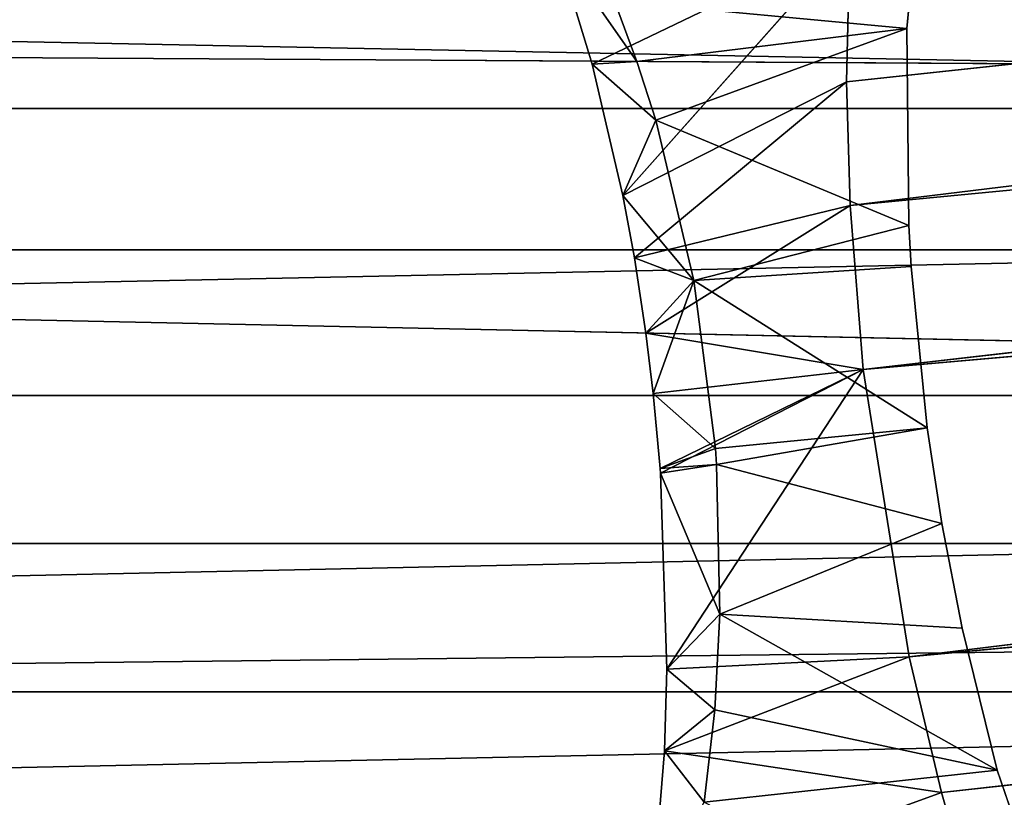
# Model space of a CAD drawing. Units: millimetres. Extents: x -5953 to 6713, y -5953 to 5953.
# Drawn here: x 928 to 942, y -271 to -259 of the extents above; entities that cross this region are included whole.
import ezdxf

# ---------------------------------------------------------------- set-up
doc = ezdxf.new("R2010")
doc.units = ezdxf.units.MM
doc.layers.get('0').update_dxf_attribs({"true_color": 0xffffff})
doc.layers.add('stal nierdzewna', color=7, linetype='Continuous', true_color=0xadadad)
doc.layers.add('teren', color=7, linetype='Continuous', true_color=0x5b5b5b)

# ---------------------------------------------------------------- blocks, each defined once
blk = doc.blocks.new('Grupa#27')
at = {"layer": 'stal nierdzewna', "color": 9, "true_color": 0xb0c4de}
for p, q in [((146.0432, 24.9343, 270.6999), (344.38825, 21.0072, 712.3669)), ((118.7174, 24.2005, 282.8659), (315.16634, 23.0197, 725.3779)), ((315.16634, 23.0197, 725.3779), (117.2822, 18.9287, 283.5049)), ((118.2417, 23.0197, 283.0779), (315.16634, 23.0197, 725.3779)), ((147.4636, 21.0072, 270.0679), (344.38825, 21.0072, 712.3669)), ((147.4636, 21.0072, 270.0679), (344.87186, 16.8168, 712.1519)), ((117.2822, 18.9287, 283.5049), (314.20675, 18.9287, 725.8049)), ((344.87186, 16.8168, 712.1519), (147.4636, 12.6264, 270.0679)), ((147.811, 14.5801, 269.9129), (344.87186, 16.8168, 712.1519)), ((147.9472, 16.8168, 269.8519), (344.87186, 16.8168, 712.1519)), ((117.2822, 14.7049, 283.5049), (314.20675, 14.7049, 725.8049))]:
    blk.add_line(p, q, dxfattribs=at)
mesh = blk.add_polyface(dxfattribs=at)
corners = [(317.02522, 26.721, 724.5499), (118.7174, 24.2005, 282.8659), (315.16634, 23.0197, 725.3779)]
mesh.append_faces([[corners[k] for k in face] for face in [(0, 1, 2)]], dxfattribs={"color": 9})
mesh = blk.add_polyface(dxfattribs=at)
corners = [(120.1006, 26.721, 282.2499), (118.7174, 24.2005, 282.8659), (317.02522, 26.721, 724.5499)]
mesh.append_faces([[corners[k] for k in face] for face in [(0, 1, 2)]], dxfattribs={"color": 9})
mesh = blk.add_polyface(dxfattribs=at)
corners = [(342.96782, 24.9343, 712.9999), (344.38825, 21.0072, 712.3669), (146.0432, 24.9343, 270.6999)]
mesh.append_faces([[corners[k] for k in face] for face in [(0, 1, 2)]], dxfattribs={"color": 9})
mesh = blk.add_polyface(dxfattribs=at)
corners = [(146.0432, 24.9343, 270.6999), (344.38825, 21.0072, 712.3669), (147.4636, 21.0072, 270.0679)]
mesh.append_faces([[corners[k] for k in face] for face in [(0, 1, 2)]], dxfattribs={"color": 9})
mesh = blk.add_polyface(dxfattribs=at)
corners = [(118.7174, 24.2005, 282.8659), (118.2417, 23.0197, 283.0779), (315.16634, 23.0197, 725.3779)]
mesh.append_faces([[corners[k] for k in face] for face in [(0, 1, 2)]], dxfattribs={"color": 9})
mesh = blk.add_polyface(dxfattribs=at)
corners = [(118.2417, 23.0197, 283.0779), (117.2822, 18.9287, 283.5049), (315.16634, 23.0197, 725.3779)]
mesh.append_faces([[corners[k] for k in face] for face in [(0, 1, 2)]], dxfattribs={"color": 9})
mesh = blk.add_polyface(dxfattribs=at)
corners = [(315.16634, 23.0197, 725.3779), (117.2822, 18.9287, 283.5049), (314.20675, 18.9287, 725.8049)]
mesh.append_faces([[corners[k] for k in face] for face in [(0, 1, 2)]], dxfattribs={"color": 9})
mesh = blk.add_polyface(dxfattribs=at)
corners = [(344.38825, 21.0072, 712.3669), (344.87186, 16.8168, 712.1519), (147.4636, 21.0072, 270.0679)]
mesh.append_faces([[corners[k] for k in face] for face in [(0, 1, 2)]], dxfattribs={"color": 9})
mesh = blk.add_polyface(dxfattribs=at)
corners = [(147.4636, 21.0072, 270.0679), (344.87186, 16.8168, 712.1519), (147.9472, 16.8168, 269.8519)]
mesh.append_faces([[corners[k] for k in face] for face in [(0, 1, 2)]], dxfattribs={"color": 9})
mesh = blk.add_polyface(dxfattribs=at)
corners = [(314.20675, 18.9287, 725.8049), (117.2822, 14.7049, 283.5049), (314.20675, 14.7049, 725.8049), (117.2822, 18.9287, 283.5049)]
mesh.append_faces([[corners[k] for k in face] for face in [(0, 1, 2), (1, 0, 3)]], dxfattribs={"vtx0": -1, "color": 9})
mesh = blk.add_polyface(dxfattribs=at)
corners = [(344.87186, 16.8168, 712.1519), (147.4636, 12.6264, 270.0679), (147.811, 14.5801, 269.9129)]
mesh.append_faces([[corners[k] for k in face] for face in [(0, 1, 2)]], dxfattribs={"color": 9})
mesh = blk.add_polyface(dxfattribs=at)
corners = [(344.87186, 16.8168, 712.1519), (344.38825, 12.6264, 712.3669), (147.4636, 12.6264, 270.0679)]
mesh.append_faces([[corners[k] for k in face] for face in [(0, 1, 2)]], dxfattribs={"color": 9})
mesh = blk.add_polyface(dxfattribs=at)
corners = [(344.87186, 16.8168, 712.1519), (147.811, 14.5801, 269.9129), (147.9472, 16.8168, 269.8519)]
mesh.append_faces([[corners[k] for k in face] for face in [(0, 1, 2)]], dxfattribs={"color": 9})
mesh = blk.add_polyface(dxfattribs=at)
corners = [(117.2822, 14.7049, 283.5049), (118.2417, 10.6139, 283.0779), (314.20675, 14.7049, 725.8049)]
mesh.append_faces([[corners[k] for k in face] for face in [(0, 1, 2)]], dxfattribs={"color": 9})
mesh = blk.add_polyface(dxfattribs=at)
corners = [(314.20675, 14.7049, 725.8049), (118.2417, 10.6139, 283.0779), (315.16634, 10.6139, 725.3779)]
mesh.append_faces([[corners[k] for k in face] for face in [(0, 1, 2)]], dxfattribs={"color": 9})
blk = doc.blocks.new('Komponent#21')
blk.add_blockref('Grupa#27', (0, 12.86))
blk = doc.blocks.new('Grupa#17')
at = {"color": 9, "true_color": 0xb0c4de}
for p, q in [((14.04331, 27.2306, 4.53), (13.73472, 23.9631, 2.865)), ((8.73505, 25.1408, 3.483), (9.24706, 23.4561, 2.545)), ((9.88638, 23.4921, 4.587), (8.73505, 25.1408, 3.483)), ((9.24706, 23.4561, 2.545), (12.92301, 25.2235, 1.41)), ((9.68626, 21.5807, 1.839), (12.92301, 25.2235, 1.41)), ((12.92301, 25.2235, 1.41), (12.87658, 23.2051, 0.708)), ((9.56603, 24.3533, 5.123), (13.73472, 23.9631, 2.865)), ((9.88638, 23.4921, 4.587), (9.56603, 24.3533, 5.123)), ((9.88638, 23.4921, 4.587), (13.73472, 23.9631, 2.865)), ((13.73472, 23.9631, 2.865), (10.15473, 22.6567, 4.16)), ((13.73472, 23.9631, 2.865), (13.76248, 21.1567, 2.092)), ((9.88638, 23.4921, 4.587), (9.24706, 23.4561, 2.545)), ((10.15473, 22.6567, 4.16), (9.24706, 23.4561, 2.545)), ((9.24706, 23.4561, 2.545), (9.68626, 21.5807, 1.839)), ((10.15473, 22.6567, 4.16), (9.88638, 23.4921, 4.587)), ((9.68626, 21.5807, 1.839), (12.87658, 23.2051, 0.708)), ((9.85092, 20.692, 1.616), (12.87658, 23.2051, 0.708)), ((12.87658, 23.2051, 0.708), (12.92678, 21.44, 0.298)), ((10.15473, 22.6567, 4.16), (9.68626, 21.5807, 1.839)), ((13.76248, 21.1567, 2.092), (10.15473, 22.6567, 4.16)), ((10.69898, 20.3714, 3.401), (10.15473, 22.6567, 4.16)), ((9.68626, 21.5807, 1.839), (9.85092, 20.692, 1.616)), ((10.69898, 20.3714, 3.401), (9.68626, 21.5807, 1.839)), ((9.85092, 20.692, 1.616), (12.92678, 21.44, 0.298)), ((10.01503, 19.6199, 1.435), (12.92678, 21.44, 0.298)), ((12.92678, 21.44, 0.298), (13.11384, 19.1011, 0.025)), ((13.76248, 21.1567, 2.092), (10.69898, 20.3714, 3.401)), ((13.76248, 21.1567, 2.092), (13.79762, 20.5693, 1.996)), ((9.85092, 20.692, 1.616), (10.69898, 20.3714, 3.401)), ((9.85092, 20.692, 1.616), (10.01503, 19.6199, 1.435)), ((13.79762, 20.5693, 1.996), (10.69898, 20.3714, 3.401)), ((13.79762, 20.5693, 1.996), (14.02804, 18.2697, 1.83)), ((10.01503, 19.6199, 1.435), (10.69898, 20.3714, 3.401)), ((10.12035, 18.7585, 1.359), (10.69898, 20.3714, 3.401)), ((14.02804, 18.2697, 1.83), (10.69898, 20.3714, 3.401)), ((11.00695, 17.9765, 3.171), (10.69898, 20.3714, 3.401)), ((10.01503, 19.6199, 1.435), (10.12035, 18.7585, 1.359)), ((13.11384, 19.1011, 0.025), (10.01503, 19.6199, 1.435)), ((10.12035, 18.7585, 1.359), (13.11384, 19.1011, 0.025)), ((10.21919, 17.6902, 1.346), (13.11384, 19.1011, 0.025)), ((13.11384, 19.1011, 0.025), (10.22419, 17.6239, 1.348)), ((13.11384, 19.1011, 0.025), (10.31403, 14.8319, 1.752)), ((13.11384, 19.1011, 0.025), (13.76891, 15.0042, 0.283)), ((10.12035, 18.7585, 1.359), (11.00695, 17.9765, 3.171)), ((10.12035, 18.7585, 1.359), (10.21919, 17.6902, 1.346)), ((14.02804, 18.2697, 1.83), (11.00695, 17.9765, 3.171)), ((14.02804, 18.2697, 1.83), (11.02325, 17.7482, 3.177)), ((14.02804, 18.2697, 1.83), (14.23492, 16.9061, 1.889)), ((10.21919, 17.6902, 1.346), (11.00695, 17.9765, 3.171)), ((11.02325, 17.7482, 3.177), (11.00695, 17.9765, 3.171)), ((10.21919, 17.6902, 1.346), (11.02325, 17.7482, 3.177)), ((10.21919, 17.6902, 1.346), (10.22419, 17.6239, 1.348)), ((10.22419, 17.6239, 1.348), (11.02325, 17.7482, 3.177)), ((14.23492, 16.9061, 1.889), (11.02325, 17.7482, 3.177)), ((11.06907, 15.6142, 3.47), (11.02325, 17.7482, 3.177)), ((10.22419, 17.6239, 1.348), (11.06907, 15.6142, 3.47)), ((10.22419, 17.6239, 1.348), (10.31403, 14.8319, 1.752)), ((14.23492, 16.9061, 1.889), (11.06907, 15.6142, 3.47)), ((14.23492, 16.9061, 1.889), (14.52285, 15.413, 2.091)), ((10.31403, 14.8319, 1.752), (11.06907, 15.6142, 3.47)), ((10.99656, 14.2503, 3.877), (11.06907, 15.6142, 3.47)), ((14.52285, 15.413, 2.091), (11.06907, 15.6142, 3.47)), ((15.02264, 13.3899, 2.612), (11.06907, 15.6142, 3.47)), ((14.52285, 15.413, 2.091), (15.02264, 13.3899, 2.612)), ((13.76891, 15.0042, 0.283), (10.28065, 13.6669, 2.103)), ((13.76891, 15.0042, 0.283), (10.31403, 14.8319, 1.752)), ((13.76891, 15.0042, 0.283), (14.23103, 13.0705, 0.748)), ((10.31403, 14.8319, 1.752), (10.28065, 13.6669, 2.103)), ((10.31403, 14.8319, 1.752), (10.99656, 14.2503, 3.877)), ((10.28065, 13.6669, 2.103), (10.99656, 14.2503, 3.877)), ((10.84787, 12.9354, 4.438), (10.99656, 14.2503, 3.877)), ((10.99656, 14.2503, 3.877), (15.02264, 13.3899, 2.612)), ((10.28065, 13.6669, 2.103), (10.10975, 11.5697, 3.019)), ((10.28065, 13.6669, 2.103), (10.84787, 12.9354, 4.438)), ((14.23103, 13.0705, 0.748), (10.28065, 13.6669, 2.103)), ((10.84787, 12.9354, 4.438), (15.02264, 13.3899, 2.612)), ((15.02264, 13.3899, 2.612), (16.11286, 10.2236, 4.118)), ((14.23103, 13.0705, 0.748), (10.10975, 11.5697, 3.019)), ((14.23103, 13.0705, 0.748), (14.58321, 11.8389, 1.174))]:
    blk.add_line(p, q, dxfattribs=at)
mesh = blk.add_polyface(dxfattribs=at)
corners = [(14.04331, 27.2306, 4.53), (9.56603, 24.3533, 5.123), (13.73472, 23.9631, 2.865)]
mesh.append_faces([[corners[k] for k in face] for face in [(0, 1, 2)]], dxfattribs={"color": 9})
mesh = blk.add_polyface(dxfattribs=at)
corners = [(12.92301, 25.2235, 1.41), (9.24706, 23.4561, 2.545), (8.73505, 25.1408, 3.483)]
mesh.append_faces([[corners[k] for k in face] for face in [(0, 1, 2)]], dxfattribs={"color": 9})
mesh = blk.add_polyface(dxfattribs=at)
corners = [(8.73505, 25.1408, 3.483), (9.24706, 23.4561, 2.545), (9.88638, 23.4921, 4.587)]
mesh.append_faces([[corners[k] for k in face] for face in [(0, 1, 2)]], dxfattribs={"color": 9})
mesh = blk.add_polyface(dxfattribs=at)
corners = [(8.73505, 25.1408, 3.483), (9.88638, 23.4921, 4.587), (9.56603, 24.3533, 5.123)]
mesh.append_faces([[corners[k] for k in face] for face in [(0, 1, 2)]], dxfattribs={"color": 9})
mesh = blk.add_polyface(dxfattribs=at)
corners = [(12.92301, 25.2235, 1.41), (9.68626, 21.5807, 1.839), (9.24706, 23.4561, 2.545)]
mesh.append_faces([[corners[k] for k in face] for face in [(0, 1, 2)]], dxfattribs={"color": 9})
mesh = blk.add_polyface(dxfattribs=at)
corners = [(12.92301, 25.2235, 1.41), (12.87658, 23.2051, 0.708), (9.68626, 21.5807, 1.839)]
mesh.append_faces([[corners[k] for k in face] for face in [(0, 1, 2)]], dxfattribs={"color": 9})
mesh = blk.add_polyface(dxfattribs=at)
corners = [(13.73472, 23.9631, 2.865), (9.56603, 24.3533, 5.123), (9.88638, 23.4921, 4.587)]
mesh.append_faces([[corners[k] for k in face] for face in [(0, 1, 2)]], dxfattribs={"color": 9})
mesh = blk.add_polyface(dxfattribs=at)
corners = [(13.73472, 23.9631, 2.865), (9.88638, 23.4921, 4.587), (10.15473, 22.6567, 4.16)]
mesh.append_faces([[corners[k] for k in face] for face in [(0, 1, 2)]], dxfattribs={"color": 9})
mesh = blk.add_polyface(dxfattribs=at)
corners = [(13.76248, 21.1567, 2.092), (13.73472, 23.9631, 2.865), (10.15473, 22.6567, 4.16)]
mesh.append_faces([[corners[k] for k in face] for face in [(0, 1, 2)]], dxfattribs={"color": 9})
mesh = blk.add_polyface(dxfattribs=at)
corners = [(9.88638, 23.4921, 4.587), (9.24706, 23.4561, 2.545), (10.15473, 22.6567, 4.16)]
mesh.append_faces([[corners[k] for k in face] for face in [(0, 1, 2)]], dxfattribs={"color": 9})
mesh = blk.add_polyface(dxfattribs=at)
corners = [(9.24706, 23.4561, 2.545), (9.68626, 21.5807, 1.839), (10.15473, 22.6567, 4.16)]
mesh.append_faces([[corners[k] for k in face] for face in [(0, 1, 2)]], dxfattribs={"color": 9})
mesh = blk.add_polyface(dxfattribs=at)
corners = [(12.87658, 23.2051, 0.708), (9.85092, 20.692, 1.616), (9.68626, 21.5807, 1.839)]
mesh.append_faces([[corners[k] for k in face] for face in [(0, 1, 2)]], dxfattribs={"color": 9})
mesh = blk.add_polyface(dxfattribs=at)
corners = [(12.92678, 21.44, 0.298), (9.85092, 20.692, 1.616), (12.87658, 23.2051, 0.708)]
mesh.append_faces([[corners[k] for k in face] for face in [(0, 1, 2)]], dxfattribs={"color": 9})
mesh = blk.add_polyface(dxfattribs=at)
corners = [(10.15473, 22.6567, 4.16), (9.68626, 21.5807, 1.839), (10.69898, 20.3714, 3.401)]
mesh.append_faces([[corners[k] for k in face] for face in [(0, 1, 2)]], dxfattribs={"color": 9})
mesh = blk.add_polyface(dxfattribs=at)
corners = [(13.76248, 21.1567, 2.092), (10.15473, 22.6567, 4.16), (10.69898, 20.3714, 3.401)]
mesh.append_faces([[corners[k] for k in face] for face in [(0, 1, 2)]], dxfattribs={"color": 9})
mesh = blk.add_polyface(dxfattribs=at)
corners = [(9.68626, 21.5807, 1.839), (9.85092, 20.692, 1.616), (10.69898, 20.3714, 3.401)]
mesh.append_faces([[corners[k] for k in face] for face in [(0, 1, 2)]], dxfattribs={"color": 9})
mesh = blk.add_polyface(dxfattribs=at)
corners = [(12.92678, 21.44, 0.298), (10.01503, 19.6199, 1.435), (9.85092, 20.692, 1.616)]
mesh.append_faces([[corners[k] for k in face] for face in [(0, 1, 2)]], dxfattribs={"color": 9})
mesh = blk.add_polyface(dxfattribs=at)
corners = [(13.11384, 19.1011, 0.025), (10.01503, 19.6199, 1.435), (12.92678, 21.44, 0.298)]
mesh.append_faces([[corners[k] for k in face] for face in [(0, 1, 2)]], dxfattribs={"color": 9})
mesh = blk.add_polyface(dxfattribs=at)
corners = [(13.79762, 20.5693, 1.996), (13.76248, 21.1567, 2.092), (10.69898, 20.3714, 3.401)]
mesh.append_faces([[corners[k] for k in face] for face in [(0, 1, 2)]], dxfattribs={"color": 9})
mesh = blk.add_polyface(dxfattribs=at)
corners = [(9.85092, 20.692, 1.616), (10.01503, 19.6199, 1.435), (10.69898, 20.3714, 3.401)]
mesh.append_faces([[corners[k] for k in face] for face in [(0, 1, 2)]], dxfattribs={"color": 9})
mesh = blk.add_polyface(dxfattribs=at)
corners = [(14.02804, 18.2697, 1.83), (13.79762, 20.5693, 1.996), (10.69898, 20.3714, 3.401)]
mesh.append_faces([[corners[k] for k in face] for face in [(0, 1, 2)]], dxfattribs={"color": 9})
mesh = blk.add_polyface(dxfattribs=at)
corners = [(10.69898, 20.3714, 3.401), (10.01503, 19.6199, 1.435), (10.12035, 18.7585, 1.359)]
mesh.append_faces([[corners[k] for k in face] for face in [(0, 1, 2)]], dxfattribs={"color": 9})
mesh = blk.add_polyface(dxfattribs=at)
corners = [(10.69898, 20.3714, 3.401), (10.12035, 18.7585, 1.359), (11.00695, 17.9765, 3.171)]
mesh.append_faces([[corners[k] for k in face] for face in [(0, 1, 2)]], dxfattribs={"color": 9})
mesh = blk.add_polyface(dxfattribs=at)
corners = [(14.02804, 18.2697, 1.83), (10.69898, 20.3714, 3.401), (11.00695, 17.9765, 3.171)]
mesh.append_faces([[corners[k] for k in face] for face in [(0, 1, 2)]], dxfattribs={"color": 9})
mesh = blk.add_polyface(dxfattribs=at)
corners = [(13.11384, 19.1011, 0.025), (10.12035, 18.7585, 1.359), (10.01503, 19.6199, 1.435)]
mesh.append_faces([[corners[k] for k in face] for face in [(0, 1, 2)]], dxfattribs={"color": 9})
mesh = blk.add_polyface(dxfattribs=at)
corners = [(13.11384, 19.1011, 0.025), (10.21919, 17.6902, 1.346), (10.12035, 18.7585, 1.359)]
mesh.append_faces([[corners[k] for k in face] for face in [(0, 1, 2)]], dxfattribs={"color": 9})
mesh = blk.add_polyface(dxfattribs=at)
corners = [(13.11384, 19.1011, 0.025), (10.22419, 17.6239, 1.348), (10.21919, 17.6902, 1.346)]
mesh.append_faces([[corners[k] for k in face] for face in [(0, 1, 2)]], dxfattribs={"color": 9})
mesh = blk.add_polyface(dxfattribs=at)
corners = [(13.11384, 19.1011, 0.025), (10.31403, 14.8319, 1.752), (10.22419, 17.6239, 1.348)]
mesh.append_faces([[corners[k] for k in face] for face in [(0, 1, 2)]], dxfattribs={"color": 9})
mesh = blk.add_polyface(dxfattribs=at)
corners = [(13.76891, 15.0042, 0.283), (10.31403, 14.8319, 1.752), (13.11384, 19.1011, 0.025)]
mesh.append_faces([[corners[k] for k in face] for face in [(0, 1, 2)]], dxfattribs={"color": 9})
mesh = blk.add_polyface(dxfattribs=at)
corners = [(10.12035, 18.7585, 1.359), (10.21919, 17.6902, 1.346), (11.00695, 17.9765, 3.171)]
mesh.append_faces([[corners[k] for k in face] for face in [(0, 1, 2)]], dxfattribs={"color": 9})
mesh = blk.add_polyface(dxfattribs=at)
corners = [(14.02804, 18.2697, 1.83), (11.00695, 17.9765, 3.171), (11.02325, 17.7482, 3.177)]
mesh.append_faces([[corners[k] for k in face] for face in [(0, 1, 2)]], dxfattribs={"color": 9})
mesh = blk.add_polyface(dxfattribs=at)
corners = [(14.23492, 16.9061, 1.889), (14.02804, 18.2697, 1.83), (11.02325, 17.7482, 3.177)]
mesh.append_faces([[corners[k] for k in face] for face in [(0, 1, 2)]], dxfattribs={"color": 9})
mesh = blk.add_polyface(dxfattribs=at)
corners = [(11.00695, 17.9765, 3.171), (10.21919, 17.6902, 1.346), (11.02325, 17.7482, 3.177)]
mesh.append_faces([[corners[k] for k in face] for face in [(0, 1, 2)]], dxfattribs={"color": 9})
mesh = blk.add_polyface(dxfattribs=at)
corners = [(11.02325, 17.7482, 3.177), (10.21919, 17.6902, 1.346), (10.22419, 17.6239, 1.348)]
mesh.append_faces([[corners[k] for k in face] for face in [(0, 1, 2)]], dxfattribs={"color": 9})
mesh = blk.add_polyface(dxfattribs=at)
corners = [(11.02325, 17.7482, 3.177), (10.22419, 17.6239, 1.348), (11.06907, 15.6142, 3.47)]
mesh.append_faces([[corners[k] for k in face] for face in [(0, 1, 2)]], dxfattribs={"color": 9})
mesh = blk.add_polyface(dxfattribs=at)
corners = [(14.23492, 16.9061, 1.889), (11.02325, 17.7482, 3.177), (11.06907, 15.6142, 3.47)]
mesh.append_faces([[corners[k] for k in face] for face in [(0, 1, 2)]], dxfattribs={"color": 9})
mesh = blk.add_polyface(dxfattribs=at)
corners = [(10.22419, 17.6239, 1.348), (10.31403, 14.8319, 1.752), (11.06907, 15.6142, 3.47)]
mesh.append_faces([[corners[k] for k in face] for face in [(0, 1, 2)]], dxfattribs={"color": 9})
mesh = blk.add_polyface(dxfattribs=at)
corners = [(14.52285, 15.413, 2.091), (14.23492, 16.9061, 1.889), (11.06907, 15.6142, 3.47)]
mesh.append_faces([[corners[k] for k in face] for face in [(0, 1, 2)]], dxfattribs={"color": 9})
mesh = blk.add_polyface(dxfattribs=at)
corners = [(11.06907, 15.6142, 3.47), (10.31403, 14.8319, 1.752), (10.99656, 14.2503, 3.877)]
mesh.append_faces([[corners[k] for k in face] for face in [(0, 1, 2)]], dxfattribs={"color": 9})
mesh = blk.add_polyface(dxfattribs=at)
corners = [(15.02264, 13.3899, 2.612), (11.06907, 15.6142, 3.47), (10.99656, 14.2503, 3.877)]
mesh.append_faces([[corners[k] for k in face] for face in [(0, 1, 2)]], dxfattribs={"color": 9})
mesh = blk.add_polyface(dxfattribs=at)
corners = [(15.02264, 13.3899, 2.612), (14.52285, 15.413, 2.091), (11.06907, 15.6142, 3.47)]
mesh.append_faces([[corners[k] for k in face] for face in [(0, 1, 2)]], dxfattribs={"color": 9})
mesh = blk.add_polyface(dxfattribs=at)
corners = [(13.76891, 15.0042, 0.283), (10.28065, 13.6669, 2.103), (10.31403, 14.8319, 1.752)]
mesh.append_faces([[corners[k] for k in face] for face in [(0, 1, 2)]], dxfattribs={"color": 9})
mesh = blk.add_polyface(dxfattribs=at)
corners = [(14.23103, 13.0705, 0.748), (10.28065, 13.6669, 2.103), (13.76891, 15.0042, 0.283)]
mesh.append_faces([[corners[k] for k in face] for face in [(0, 1, 2)]], dxfattribs={"color": 9})
mesh = blk.add_polyface(dxfattribs=at)
corners = [(10.31403, 14.8319, 1.752), (10.28065, 13.6669, 2.103), (10.99656, 14.2503, 3.877)]
mesh.append_faces([[corners[k] for k in face] for face in [(0, 1, 2)]], dxfattribs={"color": 9})
mesh = blk.add_polyface(dxfattribs=at)
corners = [(10.99656, 14.2503, 3.877), (10.28065, 13.6669, 2.103), (10.84787, 12.9354, 4.438)]
mesh.append_faces([[corners[k] for k in face] for face in [(0, 1, 2)]], dxfattribs={"color": 9})
mesh = blk.add_polyface(dxfattribs=at)
corners = [(15.02264, 13.3899, 2.612), (10.99656, 14.2503, 3.877), (10.84787, 12.9354, 4.438)]
mesh.append_faces([[corners[k] for k in face] for face in [(0, 1, 2)]], dxfattribs={"color": 9})
mesh = blk.add_polyface(dxfattribs=at)
corners = [(10.28065, 13.6669, 2.103), (10.10975, 11.5697, 3.019), (10.84787, 12.9354, 4.438)]
mesh.append_faces([[corners[k] for k in face] for face in [(0, 1, 2)]], dxfattribs={"color": 9})
mesh = blk.add_polyface(dxfattribs=at)
corners = [(14.23103, 13.0705, 0.748), (10.10975, 11.5697, 3.019), (10.28065, 13.6669, 2.103)]
mesh.append_faces([[corners[k] for k in face] for face in [(0, 1, 2)]], dxfattribs={"color": 9})
mesh = blk.add_polyface(dxfattribs=at)
corners = [(16.11286, 10.2236, 4.118), (15.02264, 13.3899, 2.612), (10.84787, 12.9354, 4.438)]
mesh.append_faces([[corners[k] for k in face] for face in [(0, 1, 2)]], dxfattribs={"color": 9})
mesh = blk.add_polyface(dxfattribs=at)
corners = [(14.58321, 11.8389, 1.174), (10.10975, 11.5697, 3.019), (14.23103, 13.0705, 0.748)]
mesh.append_faces([[corners[k] for k in face] for face in [(0, 1, 2)]], dxfattribs={"color": 9})
blk = doc.blocks.new('Grupa#11')
at = {"color": 9, "true_color": 0xb0c4de}
for p, q in [((12.877, 23.205, 4066.63), (136.158, 36.468, 4005.63)), ((12.927, 21.44, 4066.22), (136.158, 36.468, 4005.63)), ((12.927, 21.44, 4066.22), (135.956, 33.26, 4004.87)), ((13.114, 19.101, 4065.947), (135.956, 33.26, 4004.87)), ((13.114, 19.101, 4065.947), (136.068, 29.965, 4004.667)), ((13.769, 15.004, 4066.205), (136.068, 29.965, 4004.667)), ((13.769, 15.004, 4066.205), (136.492, 26.71, 4005.032)), ((14.231, 13.071, 4066.67), (136.492, 26.71, 4005.032)), ((12.923, 25.223, 4067.332), (12.877, 23.205, 4066.63)), ((12.877, 23.205, 4066.63), (12.927, 21.44, 4066.22)), ((12.927, 21.44, 4066.22), (13.114, 19.101, 4065.947)), ((13.114, 19.101, 4065.947), (13.769, 15.004, 4066.205)), ((13.769, 15.004, 4066.205), (14.231, 13.071, 4066.67)), ((14.231, 13.071, 4066.67), (14.583, 11.839, 4067.096))]:
    blk.add_line(p, q, dxfattribs=at)
blk.add_blockref('Grupa#17', (0, 0, 4065.922))
mesh = blk.add_polyface(dxfattribs=at)
corners = [(136.158, 36.468, 4005.63), (12.927, 21.44, 4066.22), (12.877, 23.205, 4066.63)]
mesh.append_faces([[corners[k] for k in face] for face in [(0, 1, 2)]], dxfattribs={"color": 9})
mesh = blk.add_polyface(dxfattribs=at)
corners = [(136.158, 36.468, 4005.63), (12.877, 23.205, 4066.63), (12.923, 25.223, 4067.332)]
mesh.append_faces([[corners[k] for k in face] for face in [(0, 1, 2)]], dxfattribs={"color": 9})
mesh = blk.add_polyface(dxfattribs=at)
corners = [(136.158, 36.468, 4005.63), (135.956, 33.26, 4004.87), (12.927, 21.44, 4066.22)]
mesh.append_faces([[corners[k] for k in face] for face in [(0, 1, 2)]], dxfattribs={"color": 9})
mesh = blk.add_polyface(dxfattribs=at)
corners = [(135.956, 33.26, 4004.87), (13.114, 19.101, 4065.947), (12.927, 21.44, 4066.22)]
mesh.append_faces([[corners[k] for k in face] for face in [(0, 1, 2)]], dxfattribs={"color": 9})
mesh = blk.add_polyface(dxfattribs=at)
corners = [(136.068, 29.965, 4004.667), (13.114, 19.101, 4065.947), (135.956, 33.26, 4004.87)]
mesh.append_faces([[corners[k] for k in face] for face in [(0, 1, 2)]], dxfattribs={"color": 9})
mesh = blk.add_polyface(dxfattribs=at)
corners = [(136.068, 29.965, 4004.667), (13.769, 15.004, 4066.205), (13.114, 19.101, 4065.947)]
mesh.append_faces([[corners[k] for k in face] for face in [(0, 1, 2)]], dxfattribs={"color": 9})
mesh = blk.add_polyface(dxfattribs=at)
corners = [(136.492, 26.71, 4005.032), (13.769, 15.004, 4066.205), (136.068, 29.965, 4004.667)]
mesh.append_faces([[corners[k] for k in face] for face in [(0, 1, 2)]], dxfattribs={"color": 9})
mesh = blk.add_polyface(dxfattribs=at)
corners = [(136.492, 26.71, 4005.032), (14.231, 13.071, 4066.67), (13.769, 15.004, 4066.205)]
mesh.append_faces([[corners[k] for k in face] for face in [(0, 1, 2)]], dxfattribs={"color": 9})
mesh = blk.add_polyface(dxfattribs=at)
corners = [(136.492, 26.71, 4005.032), (14.583, 11.839, 4067.096), (14.231, 13.071, 4066.67)]
mesh.append_faces([[corners[k] for k in face] for face in [(0, 1, 2)]], dxfattribs={"color": 9})
mesh = blk.add_polyface(dxfattribs=at)
corners = [(137.21, 23.619, 4005.948), (14.583, 11.839, 4067.096), (136.492, 26.71, 4005.032)]
mesh.append_faces([[corners[k] for k in face] for face in [(0, 1, 2)]], dxfattribs={"color": 9})
mesh = blk.add_polyface(dxfattribs=at)
corners = [(137.21, 23.619, 4005.948), (14.81, 11.126, 4067.394), (14.583, 11.839, 4067.096)]
mesh.append_faces([[corners[k] for k in face] for face in [(0, 1, 2)]], dxfattribs={"color": 9})
mesh = blk.add_polyface(dxfattribs=at)
corners = [(137.21, 23.619, 4005.948), (15.588, 9.034, 4068.521), (14.81, 11.126, 4067.394)]
mesh.append_faces([[corners[k] for k in face] for face in [(0, 1, 2)]], dxfattribs={"color": 9})
blk = doc.blocks.new('Grupa#1')
at = {"color": 87, "true_color": 0x556b2f}
blk.add_circle((5953.258, 5953.258), 5953.258, dxfattribs=at)
mesh = blk.add_polyface(dxfattribs=at)
corners = [(202.852, 4412.441), (202.852, 7494.074), (0, 5953.258), (225.645, 5953.258), (420.809, 4470.842), (797.585, 2976.629), (993, 3089.452), (1743.669, 1743.669), (1903.224, 1903.224), (2976.629, 797.585), (3089.452, 993), (4412.441, 202.852), (4470.842, 420.809), (5953.258, 0), (5953.258, 225.645), (7494.074, 202.852), (7435.673, 420.809), (8817.064, 993), (8929.886, 797.585), (10003.291, 1903.224), (10162.846, 1743.669), (10913.515, 3089.452), (11108.93, 2976.629), (11485.706, 4470.842), (11703.663, 4412.441), (11680.87, 5953.258), (420.809, 7435.673), (797.585, 8929.886), (993, 8817.064), (1743.669, 10162.846), (1903.224, 10003.291), (2976.629, 11108.93), (3089.452, 10913.515), (4412.441, 11703.663), (4470.842, 11485.706), (5953.258, 11906.515), (5953.258, 11680.87), (7435.673, 11485.706), (7494.074, 11703.663), (8817.064, 10913.515), (8929.886, 11108.93), (10003.291, 10003.291), (10162.846, 10162.846), (10913.515, 8817.064), (11108.93, 8929.886), (11485.706, 7435.673), (11703.663, 7494.074), (11906.515, 5953.258)]
mesh.append_faces([[corners[k] for k in face] for face in [(0, 1, 2), (46, 24, 47)]], dxfattribs={"vtx0": -1, "color": 87})
mesh.append_faces([[corners[k] for k in face] for face in [(3, 0, 4), (4, 5, 6), (6, 7, 8), (8, 9, 10), (10, 11, 12), (12, 13, 14), (14, 15, 16), (16, 15, 17), (17, 18, 19), (19, 20, 21), (21, 22, 23), (23, 24, 25), (1, 26, 27), (26, 1, 3), (27, 28, 29), (29, 30, 31), (31, 32, 33), (33, 34, 35), (35, 37, 38), (38, 39, 40), (40, 41, 42), (42, 43, 44), (44, 45, 46)]], dxfattribs={"vtx0": -1, "vtx1": -1, "color": 87})
mesh.append_faces([[corners[k] for k in face] for face in [(1, 0, 3), (46, 25, 24)]], dxfattribs={"vtx0": -1, "vtx1": -1, "vtx2": -1, "color": 87})
mesh.append_faces([[corners[k] for k in face] for face in [(4, 0, 5), (6, 5, 7), (8, 7, 9), (10, 9, 11), (12, 11, 13), (14, 13, 15), (17, 15, 18), (19, 18, 20), (21, 20, 22), (23, 22, 24), (27, 26, 28), (29, 28, 30), (31, 30, 32), (33, 32, 34), (35, 34, 36), (35, 36, 37), (38, 37, 39), (40, 39, 41), (42, 41, 43), (44, 43, 45), (46, 45, 25)]], dxfattribs={"vtx0": -1, "vtx2": -1, "color": 87})
mesh = blk.add_polyface(dxfattribs=at)
corners = [(5051.052, 5711.512, 3030.78), (5051.052, 6195.003, 3030.78), (5019.225, 5953.258, 3030.78), (5144.362, 5486.241, 3030.78), (5144.362, 6420.274, 3030.78), (5292.797, 5292.797, 3030.78), (5292.797, 6613.718, 3030.78), (5486.241, 5144.362, 3030.78), (5486.241, 6762.153, 3030.78), (5711.512, 5051.052, 3030.78), (5711.512, 6855.464, 3030.78), (5953.258, 5019.225, 3030.78), (5953.258, 6887.29, 3030.78), (6195.003, 5051.052, 3030.78), (6195.003, 6855.464, 3030.78), (6420.274, 6762.153, 3030.78), (6420.274, 5144.362, 3030.78), (6613.718, 5292.797, 3030.78), (6613.718, 6613.718, 3030.78), (6762.153, 5486.241, 3030.78), (6762.153, 6420.274, 3030.78), (6855.464, 5711.512, 3030.78), (6855.464, 6195.003, 3030.78), (6887.29, 5953.258, 3030.78)]
mesh.append_faces([[corners[k] for k in face] for face in [(0, 1, 2), (22, 21, 23)]], dxfattribs={"vtx0": -1, "color": 87})
mesh.append_faces([[corners[k] for k in face] for face in [(1, 3, 4), (4, 5, 6), (6, 7, 8), (8, 9, 10), (10, 11, 12), (12, 13, 14), (14, 13, 15), (15, 17, 18), (18, 19, 20), (20, 21, 22)]], dxfattribs={"vtx0": -1, "vtx1": -1, "color": 87})
mesh.append_faces([[corners[k] for k in face] for face in [(1, 0, 3), (4, 3, 5), (6, 5, 7), (8, 7, 9), (10, 9, 11), (12, 11, 13), (15, 13, 16), (15, 16, 17), (18, 17, 19), (20, 19, 21)]], dxfattribs={"vtx0": -1, "vtx2": -1, "color": 87})
mesh = blk.add_polyface(dxfattribs=at)
corners = [(6960.287, 5683.425, 3017.383), (6887.29, 5953.258, 3030.78), (6855.464, 5711.512, 3030.78), (6995.811, 5953.258, 3017.383)]
mesh.append_faces([[corners[k] for k in face] for face in [(0, 1, 2), (1, 0, 3)]], dxfattribs={"vtx0": -1, "color": 87})
mesh = blk.add_polyface(dxfattribs=at)
corners = [(6856.135, 5431.981, 3017.383), (6855.464, 5711.512, 3030.78), (6762.153, 5486.241, 3030.78), (6960.287, 5683.425, 3017.383)]
mesh.append_faces([[corners[k] for k in face] for face in [(0, 1, 2), (1, 0, 3)]], dxfattribs={"vtx0": -1, "color": 87})
mesh = blk.add_polyface(dxfattribs=at)
corners = [(6958.914, 5372.642, 2980.78), (6960.287, 5683.425, 3017.383), (6856.135, 5431.981, 3017.383), (7074.922, 5652.709, 2980.78)]
mesh.append_faces([[corners[k] for k in face] for face in [(0, 1, 2), (1, 0, 3)]], dxfattribs={"vtx0": -1, "color": 87})

msp = doc.modelspace()

# ---------------------------------------------------------------- block references
msp.add_blockref('Grupa#11', (926.431, -283.574, 245.905))
at = {"layer": 'stal nierdzewna'}
msp.add_blockref('Komponent#21', (733.074, -296.631, 3918.307), dxfattribs=at)
at = {"layer": 'teren'}
msp.add_blockref('Grupa#1', (-5953.258, -5953.258, 869.22), dxfattribs=at)

doc.saveas('drawing.dxf')
